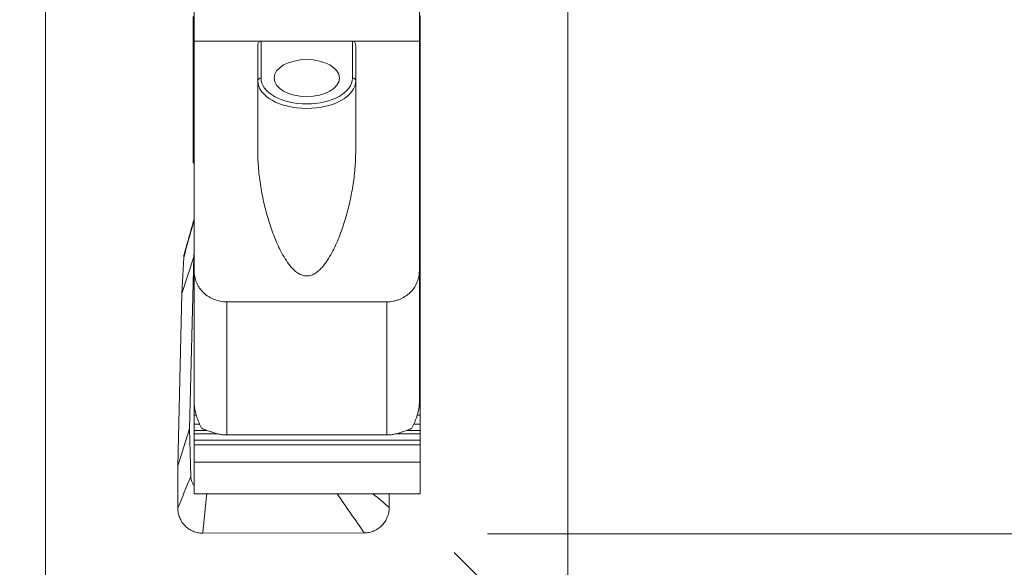
# Model space of a CAD drawing. Units: millimetres. Extents: x -37 to 47, y -88 to 49.
# Drawn here: x -1 to 29, y -41 to -24 of the extents above; entities that cross this region are included whole.
import ezdxf

# ---------------------------------------------------------------- set-up
doc = ezdxf.new("R2010")
doc.units = ezdxf.units.MM
for name, color, linetype in [('1', 4, 'CONTINUOUS'), ('2', 7, 'CONTINUOUS'), ('SK2', 7, 'CONTINUOUS')]:
    doc.layers.add(name, color=color, linetype=linetype)
doc.styles.add('iso_b_vert', font='simplex.shx')
doc.dimstyles.get("Standard").update_dxf_attribs({"dimtxt": 0.18, "dimasz": 0.18, "dimexe": 0.18, "dimexo": 0.0625, "dimgap": 0.09, "dimtad": 1, "dimzin": 0, "dimdsep": 52, "dimtxsty": 'Standard', "dimcen": 0.09, "dimadec": 0, "dimazin": 0, "dimtfac": 1, "dimtdec": 4, "dimtofl": 0, "dimtmove": 0, "dimatfit": 3, "dimfxl": 1, "dimtolj": 1, "dimtzin": 0, "dimarcsym": 0})

# ---------------------------------------------------------------- blocks, each defined once
blk = doc.blocks.new('DimnDraft3D1')
at = {"layer": 'SK2', "lineweight": 13}
blk.add_line((12.515685, -40.565685), (18.526093, -46.576093), dxfattribs=at)
blk.add_solid([(12.515685, -40.565685), (15.316381, -42.714735), (14.664737, -43.366384), (12.515685, -40.565685)], dxfattribs=at)
at = {"layer": 'SK2', "lineweight": 13, "char_height": 3.5, "attachment_point": 7, "rotation": 315, "line_spacing_factor": 1.084337, "style": 'iso_b_vert'}
for s, insert in [('\\W0.6380;R', (18.349316, -50.111627)), ('\\W0.7121;0.8', (20.954447, -52.716757))]:
    blk.add_mtext(s, dxfattribs=dict(at, insert=insert))
blk = doc.blocks.new('DimnDraft3D2')
at = {"layer": '2', "lineweight": 13}
for p, q in [((13.5375, 40), (47.3, 40)), ((45.3, 40), (45.3, -40)), ((13.5375, -40), (47.3, -40))]:
    blk.add_line(p, q, dxfattribs=at)
for points in [[(45.3, 40), (45.760784, 36.500002), (44.839216, 36.499998), (45.3, 40)], [(45.3, -40), (44.839216, -36.500002), (45.760784, -36.499998), (45.3, -40)]]:
    blk.add_solid(points, dxfattribs=at)
at = {"layer": '2', "lineweight": 13, "char_height": 4, "attachment_point": 7, "rotation": 90, "line_spacing_factor": 1.084337, "style": 'iso_b_vert'}
for s, insert in [('\\W0.6740;80', (43.3, 3.610526)), ('%%c', (43.3, -4.358224))]:
    blk.add_mtext(s, dxfattribs=dict(at, insert=insert))
blk = doc.blocks.new('DimnDraft3D6')
at = {"layer": 'SK2', "lineweight": 13}
for p, q in [((0, -21.0875), (0, -56)), ((16, -21.0875), (16, -56)), ((16, -54), (-22, -54))]:
    blk.add_line(p, q, dxfattribs=at)
for points in [[(0, -54), (3.499998, -53.539216), (3.500002, -54.460784), (0, -54)], [(16, -54), (12.500002, -54.460784), (12.499998, -53.539216), (16, -54)]]:
    blk.add_solid(points, dxfattribs=at)
at = {"layer": 'SK2', "lineweight": 13, "attachment_point": 7, "line_spacing_factor": 1.084337, "style": 'iso_b_vert'}
for s, insert, char_height in [('\\W0.8221;\\W0.4110;%%p\\W0.8221;0.05', (-13.846053, -52.625), 3.5), ('\\W0.5321;16', (-21, -53), 4)]:
    blk.add_mtext(s, dxfattribs=dict(at, insert=insert, char_height=char_height))

msp = doc.modelspace()

# ---------------------------------------------------------------- linework, layer by layer
at = {"layer": '1', "lineweight": 18}
for p, q in [((4.55, -23.95), (4.55, -24.9)), ((11.45, -24.9), (11.45, -23.95)), ((11.475, -24.26), (11.475, -24.115)), ((4.525, -24.31), (4.525, -24.146)), ((4.525, -24.31), (4.525, -24.355)), ((4.525, -24.355), (4.55, -24.355)), ((4.525, -24.355), (4.525, -24.381)), ((4.525, -24.381), (4.525, -25.071)), ((11.475, -24.791), (11.475, -24.26)), ((4.55, -24.9), (4.55, -31.935)), ((4.55, -24.9), (6.6, -24.9)), ((6.5, -25.035), (6.5, -28.264)), ((6.6, -24.9), (9.4, -24.9)), ((9.4, -24.9), (11.45, -24.9)), ((9.5, -28.264), (9.5, -25.035)), ((11.45, -31.935), (11.45, -24.9)), ((11.475, -25.075), (11.475, -24.791)), ((4.525, -25.071), (4.525, -25.216)), ((4.525, -25.216), (4.525, -25.38)), ((11.475, -25.261), (11.475, -25.075)), ((11.475, -25.366), (11.475, -25.261)), ((4.525, -25.425), (4.525, -25.38)), ((4.525, -25.425), (4.55, -25.425)), ((4.525, -25.425), (4.525, -25.451)), ((4.525, -26.14), (4.525, -25.451)), ((11.475, -25.56), (11.475, -25.366)), ((11.475, -25.56), (11.475, -25.705)), ((11.475, -25.705), (11.475, -26.236)), ((4.525, -26.286), (4.525, -26.14)), ((11.475, -26.236), (11.475, -26.52)), ((4.525, -26.286), (4.525, -26.45)), ((4.525, -26.45), (4.525, -26.494)), ((4.525, -26.494), (4.55, -26.494)), ((4.525, -26.494), (4.525, -26.52)), ((4.525, -26.52), (4.525, -27.21)), ((11.475, -26.52), (11.475, -26.707)), ((11.475, -26.707), (11.475, -26.812)), ((11.475, -27.005), (11.475, -26.812)), ((11.475, -27.151), (11.475, -27.005)), ((4.525, -27.21), (4.525, -27.355)), ((4.525, -27.519), (4.525, -27.355)), ((11.475, -27.682), (11.475, -27.151)), ((4.525, -27.564), (4.525, -27.519)), ((4.525, -27.564), (4.55, -27.564)), ((4.525, -27.564), (4.525, -27.59)), ((4.525, -28.28), (4.525, -27.59)), ((11.475, -27.966), (11.475, -27.682)), ((11.475, -28.152), (11.475, -27.966)), ((4.525, -28.425), (4.525, -28.28)), ((11.475, -28.257), (11.475, -28.152)), ((11.475, -28.257), (11.475, -28.451)), ((4.525, -28.589), (4.525, -28.425)), ((4.525, -28.589), (4.525, -28.634)), ((4.525, -28.634), (4.55, -28.634)), ((11.475, -28.451), (11.475, -28.596)), ((11.475, -28.596), (11.475, -29.127)), ((11.475, -29.127), (11.475, -29.411)), ((11.475, -29.411), (11.475, -29.598)), ((11.475, -29.598), (11.475, -29.703)), ((11.475, -29.896), (11.475, -29.703)), ((11.475, -30.042), (11.475, -29.896)), ((11.475, -30.573), (11.475, -30.042)), ((11.475, -30.857), (11.475, -30.573)), ((11.475, -31.043), (11.475, -30.857)), ((11.475, -31.148), (11.475, -31.043)), ((4.537, -31.508), (4.55, -31.325)), ((11.475, -31.342), (11.475, -31.148)), ((11.475, -31.342), (11.475, -31.487)), ((4.174, -32.635), (4.537, -31.508)), ((4.231, -31.532), (4.174, -32.635)), ((4.413, -36.782), (4.537, -31.508)), ((11.475, -31.487), (11.475, -32.018)), ((4.55, -35.966), (4.55, -31.935)), ((11.45, -31.935), (11.45, -35.966)), ((11.475, -32.018), (11.475, -32.302)), ((11.475, -32.302), (11.475, -32.488)), ((11.475, -32.488), (11.475, -32.594)), ((4.174, -32.635), (4.05, -37.909)), ((11.475, -32.787), (11.475, -32.594)), ((11.475, -32.932), (11.475, -32.787)), ((5.55, -32.888), (10.45, -32.888)), ((11.475, -33.464), (11.475, -32.932)), ((11.475, -33.747), (11.475, -33.464)), ((11.475, -33.934), (11.475, -33.747)), ((11.475, -34.039), (11.475, -33.934)), ((11.475, -34.039), (11.475, -34.233)), ((11.475, -34.233), (11.475, -34.378)), ((11.475, -34.378), (11.475, -34.909)), ((11.475, -34.909), (11.475, -35.193)), ((11.475, -35.193), (11.475, -35.379)), ((11.475, -35.379), (11.475, -35.484)), ((11.475, -35.678), (11.475, -35.484)), ((11.475, -35.823), (11.475, -35.678)), ((11.475, -36.355), (11.475, -35.823)), ((4.55, -36.355), (4.55, -35.966)), ((4.55, -36.638), (4.55, -36.355)), ((11.475, -36.638), (11.475, -36.355)), ((4.05, -37.909), (4.413, -36.782)), ((4.45, -38.237), (4.413, -36.782)), ((4.55, -36.825), (4.55, -36.638)), ((11.475, -36.825), (11.475, -36.638)), ((4.55, -36.93), (4.55, -36.825)), ((4.55, -37.124), (4.55, -36.93)), ((10.45, -36.967), (5.55, -36.967)), ((11.475, -36.93), (11.475, -36.825)), ((11.475, -37.124), (11.475, -36.93)), ((4.55, -37.124), (4.55, -37.269)), ((4.55, -37.269), (4.55, -37.796)), ((11.475, -37.124), (11.475, -37.269)), ((11.475, -37.269), (11.475, -37.796)), ((4.05, -37.909), (4.05, -39.202)), ((11.475, -37.796), (4.55, -37.796)), ((4.55, -37.796), (4.55, -38.766)), ((11.475, -37.796), (11.475, -38.766)), ((4.55, -38.766), (11.475, -38.766)), ((10.525, -39.187), (10.525, -38.766)), ((4.814, -39.977), (9.761, -39.966))]:
    msp.add_line(p, q, dxfattribs=at)
at = {"layer": '1', "lineweight": 13}
for p, q in [((4.55, -24.31), (4.525, -24.31)), ((4.55, -24.381), (4.525, -24.381)), ((11.475, -24.26), (11.45, -24.26)), ((6.6, -24.9), (6.6, -26.033)), ((9.4, -26.033), (9.4, -24.9)), ((11.475, -24.791), (11.45, -24.791)), ((4.55, -25.071), (4.525, -25.071)), ((4.55, -25.216), (4.525, -25.216)), ((11.475, -25.075), (11.45, -25.075)), ((11.475, -25.261), (11.45, -25.261)), ((4.55, -25.38), (4.525, -25.38)), ((4.55, -25.451), (4.525, -25.451)), ((11.475, -25.366), (11.45, -25.366)), ((11.475, -25.56), (11.45, -25.56)), ((11.475, -25.705), (11.45, -25.705)), ((4.55, -26.14), (4.525, -26.14)), ((11.475, -26.236), (11.45, -26.236)), ((4.55, -26.286), (4.525, -26.286)), ((4.55, -26.45), (4.525, -26.45)), ((4.55, -26.52), (4.525, -26.52)), ((11.475, -26.52), (11.45, -26.52)), ((11.475, -26.707), (11.45, -26.707)), ((11.475, -26.812), (11.45, -26.812)), ((11.475, -27.005), (11.45, -27.005)), ((4.55, -27.21), (4.525, -27.21)), ((4.55, -27.355), (4.525, -27.355)), ((11.475, -27.151), (11.45, -27.151)), ((4.55, -27.519), (4.525, -27.519)), ((4.55, -27.59), (4.525, -27.59)), ((11.475, -27.682), (11.45, -27.682)), ((11.475, -27.966), (11.45, -27.966)), ((4.55, -28.28), (4.525, -28.28)), ((11.475, -28.152), (11.45, -28.152)), ((11.475, -28.257), (11.45, -28.257)), ((4.55, -28.425), (4.525, -28.425)), ((4.55, -28.589), (4.525, -28.589)), ((11.475, -28.451), (11.45, -28.451)), ((11.475, -28.596), (11.45, -28.596)), ((11.475, -29.127), (11.45, -29.127)), ((11.475, -29.411), (11.45, -29.411)), ((11.475, -29.598), (11.45, -29.598)), ((11.475, -29.703), (11.45, -29.703)), ((11.475, -29.896), (11.45, -29.896)), ((11.475, -30.042), (11.45, -30.042)), ((11.475, -30.573), (11.45, -30.573)), ((11.475, -30.857), (11.45, -30.857)), ((11.475, -31.043), (11.45, -31.043)), ((11.475, -31.148), (11.45, -31.148)), ((11.475, -31.342), (11.45, -31.342)), ((11.475, -31.487), (11.45, -31.487)), ((11.475, -32.018), (11.45, -32.018)), ((11.475, -32.302), (11.45, -32.302)), ((11.475, -32.488), (11.45, -32.488)), ((11.475, -32.594), (11.45, -32.594)), ((11.475, -32.787), (11.45, -32.787)), ((5.55, -32.888), (5.55, -36.967)), ((10.45, -36.967), (10.45, -32.888)), ((11.475, -32.932), (11.45, -32.932)), ((11.475, -33.464), (11.45, -33.464)), ((11.475, -33.747), (11.45, -33.747)), ((11.475, -33.934), (11.45, -33.934)), ((11.475, -34.039), (11.45, -34.039)), ((11.475, -34.233), (11.45, -34.233)), ((11.475, -34.378), (11.45, -34.378)), ((11.475, -34.909), (11.45, -34.909)), ((11.475, -35.193), (11.45, -35.193)), ((11.475, -35.379), (11.45, -35.379)), ((11.475, -35.484), (11.45, -35.484)), ((11.475, -35.678), (11.45, -35.678)), ((11.475, -35.823), (11.45, -35.823)), ((4.616, -36.355), (4.55, -36.355)), ((11.475, -36.355), (11.383, -36.355)), ((4.721, -36.638), (4.55, -36.638)), ((11.475, -36.638), (11.274, -36.638)), ((4.93, -36.825), (4.55, -36.825)), ((5.295, -36.93), (4.55, -36.93)), ((11.475, -36.93), (10.737, -36.93)), ((11.475, -36.825), (11.073, -36.825)), ((11.475, -37.124), (4.55, -37.124)), ((11.475, -37.269), (4.55, -37.269))]:
    msp.add_line(p, q, dxfattribs=at)
at = {"layer": '1', "lineweight": 18}
msp.add_ellipse((8, -26.033), major_axis=(-1, 0), ratio=0.566335, dxfattribs=at)
at = {"layer": '1', "lineweight": 13}
for centre, major_axis, ratio, start_param, end_param in [((6.6, -26.115), (0.1, 0), 0.824175, 1.570796, 3.141593), ((8, -26.115), (-1.5, 0), 0.566335, 0, -3.141593), ((8, -26.033), (1.4, 0), 0.566335, 3.141593, 0), ((9.4, -26.115), (-0.1, 0), 0.824175, 3.141593, -1.570796)]:
    msp.add_ellipse(centre, major_axis=major_axis, ratio=ratio, start_param=start_param, end_param=end_param, dxfattribs=at)
at = {"layer": '1', "lineweight": 18}
for points, knots in [([(6.5, -25.035), (6.5, -25.019), (6.502, -25.004), (6.51, -24.974), (6.516, -24.96), (6.532, -24.934), (6.543, -24.923), (6.569, -24.905), (6.584, -24.9), (6.6, -24.9)], [0, 0, 0, 0, 0.25, 0.25, 0.5, 0.5, 0.75, 0.75, 1, 1, 1, 1]), ([(9.4, -24.9), (9.416, -24.9), (9.431, -24.905), (9.457, -24.922), (9.467, -24.934), (9.484, -24.96), (9.49, -24.974), (9.498, -25.004), (9.5, -25.019), (9.5, -25.035)], [0, 0, 0, 0, 0.25, 0.25, 0.5, 0.5, 0.75, 0.75, 1, 1, 1, 1]), ([(6.5, -28.264), (6.5, -28.449), (6.508, -28.631), (6.539, -28.994), (6.562, -29.173), (6.619, -29.53), (6.654, -29.706), (6.735, -30.057), (6.782, -30.231), (6.888, -30.576), (6.947, -30.746), (7.047, -30.995), (7.082, -31.077), (7.157, -31.24), (7.196, -31.32), (7.281, -31.476), (7.326, -31.553), (7.424, -31.7), (7.477, -31.771), (7.568, -31.872), (7.6, -31.904), (7.668, -31.965), (7.704, -31.992), (7.782, -32.041), (7.823, -32.061), (7.89, -32.083), (7.913, -32.088), (7.958, -32.095), (7.982, -32.097), (8.028, -32.096), (8.052, -32.094), (8.097, -32.086), (8.12, -32.08), (8.164, -32.065), (8.185, -32.056), (8.226, -32.035), (8.246, -32.024), (8.304, -31.987), (8.34, -31.958), (8.407, -31.898), (8.438, -31.866), (8.498, -31.799), (8.526, -31.764), (8.58, -31.692), (8.606, -31.655), (8.68, -31.543), (8.725, -31.466), (8.851, -31.232), (8.924, -31.07), (9.023, -30.822), (9.054, -30.738), (9.113, -30.569), (9.141, -30.483), (9.22, -30.225), (9.266, -30.052), (9.347, -29.703), (9.382, -29.527), (9.438, -29.172), (9.461, -28.993), (9.492, -28.631), (9.5, -28.449), (9.5, -28.264)], [0, 0, 0, 0, 0.0625, 0.0625, 0.125, 0.125, 0.1875, 0.1875, 0.25, 0.25, 0.3125, 0.3125, 0.34375, 0.34375, 0.375, 0.375, 0.40625, 0.40625, 0.4375, 0.4375, 0.453125, 0.453125, 0.46875, 0.46875, 0.484375, 0.484375, 0.492187, 0.492187, 0.5, 0.5, 0.507812, 0.507812, 0.515625, 0.515625, 0.523437, 0.523437, 0.53125, 0.53125, 0.546875, 0.546875, 0.5625, 0.5625, 0.578125, 0.578125, 0.59375, 0.59375, 0.625, 0.625, 0.6875, 0.6875, 0.71875, 0.71875, 0.75, 0.75, 0.8125, 0.8125, 0.875, 0.875, 0.9375, 0.9375, 1, 1, 1, 1]), ([(4.231, -31.532), (4.233, -31.489), (4.24, -31.446), (4.256, -31.387), (4.262, -31.37), (4.268, -31.353)], [0, 0, 0, 0, 0.710986, 0.710986, 1, 1, 1, 1]), ([(4.55, -31.935), (4.55, -31.997), (4.556, -32.06), (4.581, -32.182), (4.599, -32.242), (4.636, -32.328), (4.65, -32.357), (4.681, -32.412), (4.697, -32.439), (4.751, -32.516), (4.792, -32.564), (4.885, -32.653), (4.935, -32.693), (5.016, -32.744), (5.045, -32.76), (5.103, -32.79), (5.133, -32.803), (5.224, -32.839), (5.287, -32.857), (5.416, -32.882), (5.483, -32.888), (5.55, -32.888)], [0, 0, 0, 0, 0.125, 0.125, 0.25, 0.25, 0.3125, 0.3125, 0.375, 0.375, 0.5, 0.5, 0.625, 0.625, 0.6875, 0.6875, 0.75, 0.75, 0.875, 0.875, 1, 1, 1, 1]), ([(10.45, -32.888), (10.517, -32.888), (10.582, -32.882), (10.679, -32.864), (10.711, -32.856), (10.775, -32.838), (10.806, -32.827), (10.898, -32.792), (10.955, -32.762), (11.037, -32.71), (11.064, -32.691), (11.115, -32.652), (11.139, -32.631), (11.208, -32.565), (11.249, -32.517), (11.321, -32.412), (11.351, -32.357), (11.388, -32.271), (11.399, -32.242), (11.417, -32.182), (11.425, -32.151), (11.444, -32.059), (11.45, -31.997), (11.45, -31.935)], [0, 0, 0, 0, 0.125, 0.125, 0.1875, 0.1875, 0.25, 0.25, 0.375, 0.375, 0.4375, 0.4375, 0.5, 0.5, 0.625, 0.625, 0.75, 0.75, 0.8125, 0.8125, 0.875, 0.875, 1, 1, 1, 1]), ([(4.776, -36.754), (4.75, -36.704), (4.725, -36.651), (4.676, -36.538), (4.653, -36.478), (4.621, -36.38), (4.61, -36.346), (4.591, -36.276), (4.583, -36.24), (4.568, -36.163), (4.561, -36.124), (4.555, -36.065), (4.553, -36.044), (4.551, -36.005), (4.55, -35.986), (4.55, -35.966)], [0, 0, 0, 0, 0.25, 0.25, 0.5, 0.5, 0.625, 0.625, 0.75, 0.75, 0.875, 0.875, 0.9375, 0.9375, 1, 1, 1, 1]), ([(11.45, -35.966), (11.45, -35.986), (11.449, -36.005), (11.447, -36.045), (11.445, -36.065), (11.439, -36.125), (11.432, -36.164), (11.421, -36.221), (11.417, -36.24), (11.408, -36.277), (11.404, -36.294), (11.389, -36.347), (11.379, -36.381), (11.358, -36.446), (11.346, -36.477), (11.323, -36.538), (11.311, -36.567), (11.275, -36.651), (11.25, -36.704), (11.224, -36.754)], [0, 0, 0, 0, 0.0625, 0.0625, 0.125, 0.125, 0.25, 0.25, 0.3125, 0.3125, 0.375, 0.375, 0.5, 0.5, 0.625, 0.625, 0.75, 0.75, 1, 1, 1, 1]), ([(5.055, -36.866), (4.994, -36.85), (4.942, -36.832), (4.85, -36.794), (4.811, -36.774), (4.776, -36.754)], [0, 0, 0, 0, 0.5, 0.5, 1, 1, 1, 1]), ([(11.224, -36.754), (11.19, -36.774), (11.151, -36.794), (11.082, -36.822), (11.057, -36.831), (11.004, -36.849), (10.976, -36.858), (10.945, -36.866)], [0, 0, 0, 0, 0.5, 0.5, 0.75, 0.75, 1, 1, 1, 1]), ([(5.55, -36.967), (5.505, -36.967), (5.461, -36.965), (5.374, -36.954), (5.331, -36.946), (5.246, -36.926), (5.203, -36.914), (5.144, -36.895), (5.124, -36.888), (5.087, -36.876), (5.07, -36.87), (5.055, -36.866)], [0, 0, 0, 0, 0.25, 0.25, 0.5, 0.5, 0.75, 0.75, 0.875, 0.875, 1, 1, 1, 1]), ([(10.945, -36.866), (10.93, -36.87), (10.913, -36.876), (10.876, -36.888), (10.857, -36.895), (10.797, -36.914), (10.755, -36.926), (10.669, -36.946), (10.626, -36.954), (10.539, -36.965), (10.495, -36.967), (10.45, -36.967)], [0, 0, 0, 0, 0.125, 0.125, 0.25, 0.25, 0.5, 0.5, 0.75, 0.75, 1, 1, 1, 1]), ([(4.45, -38.237), (4.451, -38.268), (4.455, -38.299), (4.468, -38.358), (4.478, -38.388), (4.504, -38.444), (4.519, -38.47), (4.54, -38.499), (4.543, -38.503), (4.546, -38.507)], [0, 0, 0, 0, 0.317123, 0.317123, 0.634245, 0.634245, 0.951368, 0.951368, 1, 1, 1, 1]), ([(4.814, -39.977), (4.763, -39.977), (4.713, -39.972), (4.64, -39.958), (4.615, -39.952), (4.567, -39.937), (4.543, -39.928), (4.473, -39.899), (4.429, -39.875), (4.367, -39.833), (4.346, -39.817), (4.307, -39.785), (4.289, -39.768), (4.236, -39.714), (4.205, -39.675), (4.149, -39.59), (4.126, -39.545), (4.098, -39.475), (4.09, -39.451), (4.075, -39.403), (4.069, -39.378), (4.055, -39.303), (4.05, -39.253), (4.05, -39.202)], [0, 0, 0, 0, 0.125, 0.125, 0.1875, 0.1875, 0.25, 0.25, 0.375, 0.375, 0.4375, 0.4375, 0.5, 0.5, 0.625, 0.625, 0.75, 0.75, 0.8125, 0.8125, 0.875, 0.875, 1, 1, 1, 1]), ([(10.525, -39.187), (10.525, -39.238), (10.52, -39.288), (10.506, -39.363), (10.5, -39.387), (10.486, -39.436), (10.478, -39.46), (10.449, -39.53), (10.426, -39.575), (10.385, -39.639), (10.37, -39.659), (10.338, -39.699), (10.322, -39.718), (10.269, -39.772), (10.231, -39.804), (10.168, -39.847), (10.146, -39.861), (10.102, -39.885), (10.057, -39.907), (10.009, -39.924), (9.961, -39.939), (9.937, -39.945), (9.862, -39.961), (9.812, -39.966), (9.761, -39.966)], [0, 0, 0, 0, 0.125, 0.125, 0.1875, 0.1875, 0.25, 0.25, 0.375, 0.375, 0.4375, 0.4375, 0.5, 0.5, 0.625, 0.625, 0.6875, 0.6875, 0.75, 0.8125, 0.8125, 0.875, 0.875, 1, 1, 1, 1])]:
    msp.add_open_spline(points, degree=3, knots=knots, dxfattribs=at)
at = {"layer": '1', "lineweight": 13}
for points in [[(4.55, -30.385), (4.444, -30.767), (4.337, -31.15), (4.231, -31.532)], [(4.05, -39.202), (4.183, -38.88), (4.317, -38.559), (4.45, -38.237)], [(4.938, -38.766), (4.896, -39.17), (4.855, -39.573), (4.814, -39.977)], [(9.761, -39.966), (9.483, -39.566), (9.205, -39.166), (8.927, -38.766)], [(10.028, -38.766), (10.194, -38.906), (10.359, -39.047), (10.525, -39.187)]]:
    msp.add_open_spline(points, degree=3, dxfattribs=at)
at = {"layer": '1', "lineweight": 18}
msp.add_open_spline([(4.55, -30.351), (4.268, -31.352)], degree=1, dxfattribs=at)

# ---------------------------------------------------------------- dimensions: what is measured, and where the dimension line sits
at = {"layer": '2', "lineweight": 13}
dim = msp.add_aligned_dim(p1=(13.537, 40), p2=(13.537, -40), distance=33.762, dimstyle='Standard', override={"dimtxt": 4, "dimasz": 3.5, "dimexe": 2, "dimexo": 1.5875, "dimgap": 2, "dimtad": 1, "dimtih": 0, "dimtoh": 0, "dimdec": 2, "dimzin": 8, "dimpost": '<>', "dimtxsty": 'iso_b_vert', "dimsah": 1, "dimclrd": 2, "dimclre": 2, "dimclrt": 2, "dimtm": -0.005, "dimtdec": 2, "dimtmove": 0}, dxfattribs=at)
dim.commit()
dim.dimension.update_dxf_attribs({"geometry": 'DimnDraft3D2', "text_midpoint": (42.3, 2.611)})
at = {"layer": 'SK2', "lineweight": 13}
dim = msp.add_radius_dim(center=(11.95, -40), mpoint=(0, 0), dimstyle='Standard', override={"dimtxt": 3.5, "dimasz": 3.5, "dimexe": 2, "dimexo": 1.5875, "dimgap": 1.75, "dimtih": 0, "dimdec": 2, "dimzin": 8, "dimpost": '<>', "dimtxsty": 'iso_b_vert', "dimsah": 1, "dimse1": 1, "dimse2": 1, "dimclrd": 2, "dimclre": 2, "dimclrt": 2, "dimtm": -0.005, "dimtdec": 2, "dimtmove": 0}, dxfattribs=at)
dim.commit()
dim.dimension.update_dxf_attribs({"geometry": 'DimnDraft3D1', "text_midpoint": (20.954, -51.479)})
dim = msp.add_linear_dim(base=(16, -54), p1=(0, -21.087), p2=(16, -21.087), dimstyle='Standard', override={"dimtxt": 4, "dimasz": 3.5, "dimexe": 2, "dimexo": 1.5875, "dimgap": 2, "dimtad": 1, "dimtih": 0, "dimdec": 2, "dimzin": 8, "dimpost": '<>', "dimtxsty": 'iso_b_vert', "dimsah": 1, "dimclrd": 2, "dimclre": 2, "dimclrt": 2, "dimtm": -0.005, "dimtdec": 2, "dimtofl": 1, "dimtmove": 0}, dxfattribs=at)
dim.commit()
dim.dimension.update_dxf_attribs({"geometry": 'DimnDraft3D6', "text_midpoint": (-22, -54)})

doc.saveas('drawing.dxf')
